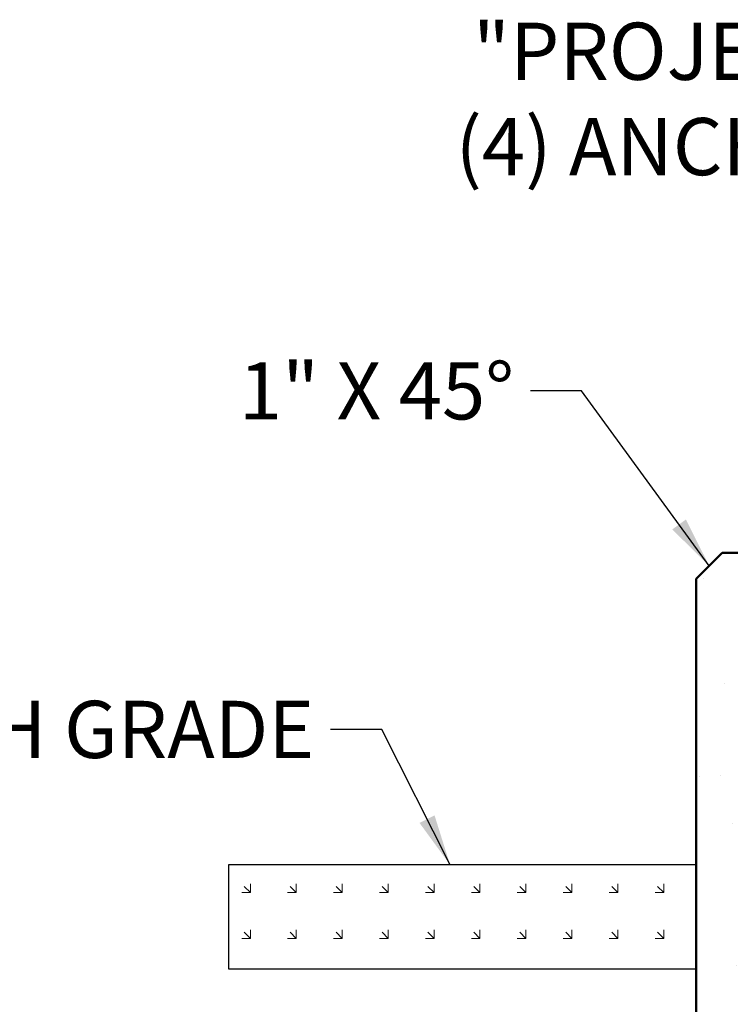
# Model space of a CAD drawing. Units: inches. Extents: x 5 to 165, y -183 to 215.
# Drawn here: x 60 to 87, y 104 to 141 of the extents above; entities that cross this region are included whole.
import ezdxf

# ---------------------------------------------------------------- set-up
doc = ezdxf.new("R2010")
doc.units = ezdxf.units.IN
doc.header["$LTSCALE"] = 20
doc.header["$MEASUREMENT"] = 0
for name, color, linetype, lineweight in [('Dimension (ANSI)', 7, 'Continuous', 25), ('Hatch (ANSI)', 7, 'Continuous', 18), ('Sketch Geometry (ANSI)', 7, 'Continuous', 25), ('Symbol (ANSI)', 7, 'Continuous', 25), ('Visible (ANSI)', 7, 'Continuous', 50)]:
    doc.layers.add(name, color=color, linetype=linetype, lineweight=lineweight)
doc.styles.add('Note Text (ANSI)', font='tahoma.ttf')
doc.dimstyles.new('Default (ANSI)', dxfattribs={"dimscale": 20, "dimtxt": 0.11, "dimasz": 0.098425, "dimexe": 0.125, "dimexo": 0.0625, "dimgap": 0.031496, "dimtad": 0, "dimtih": 1, "dimtoh": 1, "dimdec": 1, "dimrnd": 1e-08, "dimzin": 4, "dimdsep": 46, "dimtxsty": 'Note Text (ANSI)', "dimcen": 0.09, "dimdle": 0.393701, "dimclrd": 256, "dimclre": 256, "dimclrt": 7, "dimadec": 0, "dimazin": 1, "dimtfac": 0.909091, "dimtofl": 0, "dimtmove": 0, "dimatfit": 3, "dimfxl": 1, "dimtolj": 1, "dimtzin": 4, "dimlwd": -1, "dimlwe": -1, "dimarcsym": 0})
doc.dimstyles.new('Default (ANSI)$7', dxfattribs={"dimscale": 20, "dimtxt": 0.11, "dimasz": 0.098425, "dimexe": 0.125, "dimexo": 0.0625, "dimgap": 0.031496, "dimtad": 0, "dimtih": 1, "dimtoh": 1, "dimdec": 1, "dimrnd": 1e-08, "dimzin": 4, "dimdsep": 46, "dimtxsty": 'Note Text (ANSI)', "dimcen": 0.09, "dimdle": 0.393701, "dimclrd": 256, "dimclre": 256, "dimclrt": 7, "dimadec": 0, "dimazin": 1, "dimtfac": 0.909091, "dimtofl": 0, "dimtmove": 0, "dimatfit": 3, "dimfxl": 1, "dimtolj": 1, "dimtzin": 4, "dimlwd": -1, "dimlwe": -1, "dimarcsym": 0})

# ---------------------------------------------------------------- blocks, each defined once
blk = doc.blocks.new('*D11')
at = {"layer": 'Defpoints', "color": 0, "transparency": 16777216}
for p in [(99.016, 124.273), (108.378, 124.273), (103.106, 120.898)]:
    blk.add_point(p, dxfattribs=at)
at = {"layer": 'Dimension (ANSI)', "color": 156, "true_color": 0x004080, "transparency": 16777216}
for p, q in [((106.409, 140.188), (108.378, 140.188)), ((108.378, 140.188), (108.378, 128.21)), ((108.378, 126.242), (108.378, 128.21)), ((100.266, 124.273), (110.878, 124.273)), ((104.356, 120.898), (110.878, 120.898)), ((108.378, 118.93), (108.378, 116.961))]:
    blk.add_line(p, q, dxfattribs=at)
for points in [[(108.05, 126.242), (108.706, 126.242), (108.378, 124.273)], [(108.05, 118.93), (108.706, 118.93), (108.378, 120.898)]]:
    blk.add_solid(points, dxfattribs=at)
at = {"layer": 'Dimension (ANSI)', "color": 7, "transparency": 16777216, "insert": (76.843, 141.291), "char_height": 2.2, "attachment_point": 1, "style": 'Note Text (ANSI)'}
blk.add_mtext('\\A1; "\\fTahoma|b0|i0;\\H2.2000;PROJECTION REQ\'D\\P\\fTahoma|b0|i0;\\H2.2000;(4) ANCHOR BOLTS \\P', dxfattribs=at)

msp = doc.modelspace()

# ---------------------------------------------------------------- hatches: boundary and pattern name
at = {"layer": 'Hatch (ANSI)'}
h = msp.add_hatch(dxfattribs=at)
h.set_pattern_fill('ANSI31', color=256, scale=20, angle=15, style=0)
edge = h.paths.add_edge_path()
edge.add_line((94.606, 93.898), (94.606, 120.898))
edge.add_line((94.606, 120.898), (94.606, 125.898))
edge.add_line((94.606, 125.898), (94.481, 125.898))
edge.add_line((94.481, 125.898), (94.481, 93.898))
edge.add_ellipse((87.606, 93.898), major_axis=(0, -6.875), ratio=1, start_angle=9.418, end_angle=90, ccw=False)
edge.add_ellipse((87.606, 93.898), major_axis=(-6.782, -1.125), ratio=1, start_angle=84.7526, end_angle=90, ccw=False)
edge.add_ellipse((87.606, 93.898), major_axis=(-6.857, -0.5), ratio=1, start_angle=85.8294, end_angle=90, ccw=False)
edge.add_line((87.606, 87.023), (69.606, 87.023))
edge.add_line((69.606, 87.023), (69.606, 86.898))
edge.add_line((69.606, 86.898), (86.106, 86.898))
edge.add_line((86.106, 86.898), (87.606, 86.898))
edge.add_ellipse((87.606, 93.898), major_axis=(7, 0), ratio=1, start_angle=270, end_angle=274.096)
edge.add_ellipse((87.606, 93.898), major_axis=(6.982, 0.5), ratio=1, start_angle=270, end_angle=275.1523)
edge.add_ellipse((87.606, 93.898), major_axis=(6.909, 1.125), ratio=1, start_angle=270, end_angle=350.7516)
edge = h.paths.add_edge_path()
edge.add_line((92.606, 125.898), (92.606, 120.898))
edge.add_line((92.606, 120.898), (92.606, 93.898))
edge.add_ellipse((87.606, 93.898), major_axis=(0, -5), ratio=1, start_angle=13.0029, end_angle=90, ccw=False)
edge.add_ellipse((87.606, 93.898), major_axis=(-4.872, -1.125), ratio=1, start_angle=82.7363, end_angle=90, ccw=False)
edge.add_ellipse((87.606, 93.898), major_axis=(-4.975, -0.5), ratio=1, start_angle=84.2608, end_angle=90, ccw=False)
edge.add_line((87.606, 88.898), (86.106, 88.898))
edge.add_line((86.106, 88.898), (69.606, 88.898))
edge.add_line((69.606, 88.898), (69.606, 88.773))
edge.add_line((69.606, 88.773), (87.606, 88.773))
edge.add_ellipse((87.606, 93.898), major_axis=(5.125, 0), ratio=1, start_angle=270, end_angle=275.5987)
edge.add_ellipse((87.606, 93.898), major_axis=(5.101, 0.5), ratio=1, start_angle=270, end_angle=277.0816)
edge.add_ellipse((87.606, 93.898), major_axis=(5, 1.125), ratio=1, start_angle=270, end_angle=347.3196)
edge.add_line((92.731, 93.898), (92.731, 125.898))
edge.add_line((92.731, 125.898), (92.606, 125.898))
h = msp.add_hatch(dxfattribs=at)
h.set_pattern_fill('AR-SAND', color=256, scale=3.1908, angle=45, style=0, pattern_type=2)
edge = h.paths.add_edge_path()
edge.add_line((104.106, 88.898), (104.106, 119.898))
edge.add_line((104.106, 119.898), (103.106, 120.898))
edge.add_line((103.106, 120.898), (102.106, 120.898))
edge.add_line((102.106, 120.898), (101.481, 120.898))
edge.add_line((101.481, 120.898), (97.606, 120.898))
edge.add_line((97.606, 120.898), (97.606, 93.898))
edge.add_ellipse((102.606, 93.898), major_axis=(0, -5), ratio=1, start_angle=270, end_angle=346.9971)
edge.add_ellipse((102.606, 93.898), major_axis=(4.872, -1.125), ratio=1, start_angle=270, end_angle=277.2637)
edge.add_ellipse((102.606, 93.898), major_axis=(4.975, -0.5), ratio=1, start_angle=270, end_angle=275.7392)
edge.add_line((102.606, 88.898), (104.106, 88.898))
edge = h.paths.add_edge_path()
edge.add_line((86.106, 119.898), (86.106, 88.898))
edge.add_line((86.106, 88.898), (87.606, 88.898))
edge.add_ellipse((87.606, 93.898), major_axis=(5, 0), ratio=1, start_angle=270, end_angle=275.7392)
edge.add_ellipse((87.606, 93.898), major_axis=(4.975, 0.5), ratio=1, start_angle=270, end_angle=277.2637)
edge.add_ellipse((87.606, 93.898), major_axis=(4.872, 1.125), ratio=1, start_angle=270, end_angle=346.9971)
edge.add_line((92.606, 93.898), (92.606, 120.898))
edge.add_line((92.606, 120.898), (88.731, 120.898))
edge.add_line((88.731, 120.898), (88.106, 120.898))
edge.add_line((88.106, 120.898), (87.106, 120.898))
edge.add_line((87.106, 120.898), (86.106, 119.898))
h.paths.add_polyline_path([(94.472, 64.159), (86.106, 64.159), (86.106, 46.652), (86.606, 46.152), (103.606, 46.152), (104.106, 46.652), (104.106, 64.159), (95.74, 64.159), (95.539, 63.409), (94.673, 64.909)])
edge = h.paths.add_edge_path()
edge.add_line((86.106, 67.159), (94.472, 67.159))
edge.add_line((94.472, 67.159), (94.673, 67.909))
edge.add_line((94.673, 67.909), (95.539, 66.409))
edge.add_line((95.539, 66.409), (95.74, 67.159))
edge.add_line((95.74, 67.159), (104.106, 67.159))
edge.add_line((104.106, 67.159), (104.106, 86.898))
edge.add_line((104.106, 86.898), (102.606, 86.898))
edge.add_ellipse((102.606, 93.898), major_axis=(-7, 0), ratio=1, start_angle=85.904, end_angle=90, ccw=False)
edge.add_ellipse((102.606, 93.898), major_axis=(-6.982, 0.5), ratio=1, start_angle=84.8477, end_angle=90, ccw=False)
edge.add_ellipse((102.606, 93.898), major_axis=(-6.909, 1.125), ratio=1, start_angle=9.2484, end_angle=90, ccw=False)
edge.add_line((95.606, 93.898), (95.606, 120.898))
edge.add_line((95.606, 120.898), (94.606, 120.898))
edge.add_line((94.606, 120.898), (94.606, 93.898))
edge.add_ellipse((87.606, 93.898), major_axis=(0, -7), ratio=1, start_angle=9.2484, end_angle=90, ccw=False)
edge.add_ellipse((87.606, 93.898), major_axis=(-6.909, -1.125), ratio=1, start_angle=84.8477, end_angle=90, ccw=False)
edge.add_ellipse((87.606, 93.898), major_axis=(-6.982, -0.5), ratio=1, start_angle=85.904, end_angle=90, ccw=False)
edge.add_line((87.606, 86.898), (86.106, 86.898))
edge.add_line((86.106, 86.898), (86.106, 67.159))
h = msp.add_hatch(dxfattribs=at)
h.set_pattern_fill('GRASS', color=256, scale=1.76777, angle=45, style=0, pattern_type=2)
h.paths.add_polyline_path([(86.106, 108.898), (68.106, 108.898), (68.106, 104.898), (86.106, 104.898)])

# ---------------------------------------------------------------- linework, layer by layer
at = {"layer": 'Sketch Geometry (ANSI)'}
for p, q in [((86.106, 108.898), (68.106, 108.898)), ((68.106, 108.898), (68.106, 104.898)), ((86.106, 104.898), (86.106, 108.898)), ((68.106, 104.898), (86.106, 104.898))]:
    msp.add_line(p, q, dxfattribs=at)
at = {"layer": 'Visible (ANSI)'}
for p, q in [((87.106, 120.898), (86.106, 119.898)), ((92.606, 120.898), (87.106, 120.898)), ((86.106, 119.898), (86.106, 88.898))]:
    msp.add_line(p, q, dxfattribs=at)

# ---------------------------------------------------------------- texts
at = {"layer": 'Symbol (ANSI)', "color": 7, "char_height": 2.2, "attachment_point": 3, "style": 'Note Text (ANSI)'}
for s, insert, width in [('\\fTahoma|b0|i0;1" X 45°', (79.096, 128.229), 11.23711), ('\\fTahoma|b0|i0;FINISH GRADE', (71.404, 115.206), 19.98898)]:
    msp.add_mtext(s, dxfattribs=dict(at, insert=insert, width=width))

# ---------------------------------------------------------------- dimensions: what is measured, and where the dimension line sits
at = {"layer": 'Dimension (ANSI)', "color": 156, "true_color": 0x004080}
dim = msp.add_linear_dim(base=(108.378, 124.273), p1=(103.106, 120.898), p2=(99.016, 124.273), angle=90, text=' "\\fTahoma|b0|i0;\\H2.2000;PROJECTION REQ\'D\\P\\fTahoma|b0|i0;\\H2.2000;(4) ANCHOR BOLTS \\P', dimstyle='Default (ANSI)', override={"dimgap": 0.031496, "dimdec": 1, "dimtol": 0, "dimlim": 0, "dimtp": 0, "dimtm": 0, "dimtdec": 2, "dimtmove": 1, "dimatfit": 1, "dimtvp": -0.333333}, dxfattribs=at)
dim.commit()
dim.dimension.update_dxf_attribs({"geometry": '*D11', "text_midpoint": (108.071, 140.188), "dimtype": 160})

# ---------------------------------------------------------------- leaders
at = {"layer": 'Symbol (ANSI)', "color": 156, "true_color": 0x004080, "annotation_type": 0, "has_hookline": 1, "hookline_direction": 1}
for points, text_width in [([(86.606, 120.398), (81.694, 127.129), (79.726, 127.129)], 10.759), ([(76.632, 108.898), (74.002, 114.106), (72.033, 114.106)], 19.67)]:
    msp.add_leader(points, dimstyle='Default (ANSI)$7', override={"dimtad": 0}, dxfattribs=dict(at, text_width=text_width))

doc.saveas('drawing.dxf')
